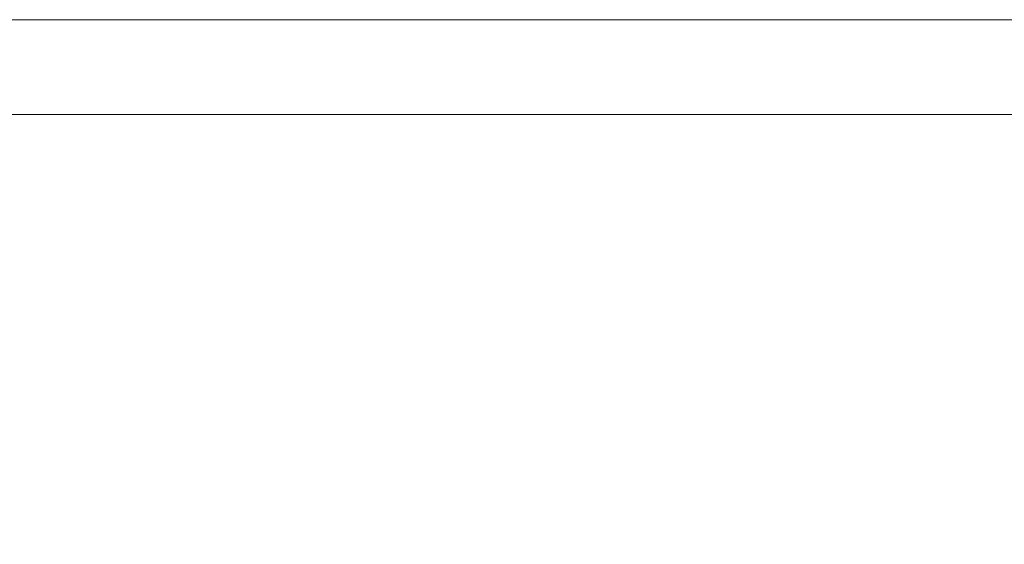
# Model space of a CAD drawing. Units: millimetres. Extents: x 16 to 410, y 10 to 287.
# Drawn here: x 194 to 246, y 259 to 287 of the extents above; entities that cross this region are included whole.
import ezdxf

# ---------------------------------------------------------------- set-up
doc = ezdxf.new("R2010")
doc.units = ezdxf.units.MM
doc.layers.get('0').update_dxf_attribs({"lineweight": 18})
for name, color, linetype, lineweight in [('10', 7, 'Continuous', 18), ('DIM', 4, 'Continuous', 18), ('SLD-0', 7, 'Continuous', 18)]:
    doc.layers.add(name, color=color, linetype=linetype, lineweight=lineweight)
doc.styles.add('标准', font='txt')
doc.dimstyles.new('标准', dxfattribs={"dimtxt": 3.5, "dimasz": 4, "dimexe": 2, "dimexo": 0, "dimtad": 1, "dimdsep": 46, "dimtxsty": '标准', "dimblk": '_CAXARROW', "dimcen": 0, "dimdle": 6, "dimazin": 2, "dimtfac": 0.707107, "dimtdec": 3, "dimtmove": 0, "dimatfit": 3, "dimfxl": 1, "dimfrac": 2, "dimtolj": 1, "dimarcsym": 1})

# ---------------------------------------------------------------- blocks, each defined once
blk = doc.blocks.new('*X5')
at = {"layer": '10'}
for points in [[(191.993, 250.572), (191.493, 254.572), (192.493, 254.572)], [(191.993, 246.372), (191.493, 242.372), (192.493, 242.372)]]:
    blk.add_hatch(color=0, dxfattribs=at).paths.add_polyline_path(points, flags=0)
at = {"layer": '10', "color": 0}
for p, q in [((191.993, 240.372), (191.993, 269.797)), ((195.108, 250.572), (189.993, 250.572)), ((195.108, 246.372), (189.993, 246.372))]:
    blk.add_line(p, q, dxfattribs=at)
at = {"layer": '10', "color": 0, "insert": (189.618, 266.058), "char_height": 3.5, "width": 14.95667, "attachment_point": 5, "rotation": 90, "line_spacing_factor": 1.15057, "style": '标准'}
blk.add_mtext('\\T1.1;4.2', dxfattribs=at)
blk = doc.blocks.new('_CAXARROW')
blk.add_hatch(color=0).paths.add_polyline_path([(0, 0), (-1, 0.125), (-1, -0.125)], flags=0)

msp = doc.modelspace()

# ---------------------------------------------------------------- linework, layer by layer
at = {"layer": 'DIM', "color": 7}
msp.add_line((409.516, 286.987), (15.516, 286.987), dxfattribs=at)
at = {"layer": 'SLD-0', "color": 7}
msp.add_line((404.516, 281.987), (38.016, 281.987), dxfattribs=at)

# ---------------------------------------------------------------- dimensions: what is measured, and where the dimension line sits
at = {"layer": '10'}
dim = msp.add_linear_dim(base=(191.993, 250.572), p1=(195.108, 246.372), p2=(195.108, 250.572), angle=90, text='4.2', dimstyle='标准', override={"dimsah": 1}, dxfattribs=at)
dim.commit()
dim.dimension.update_dxf_attribs({"geometry": '*X5', "text_midpoint": (191.993, 266.058), "dimtype": 160})

doc.saveas('drawing.dxf')
